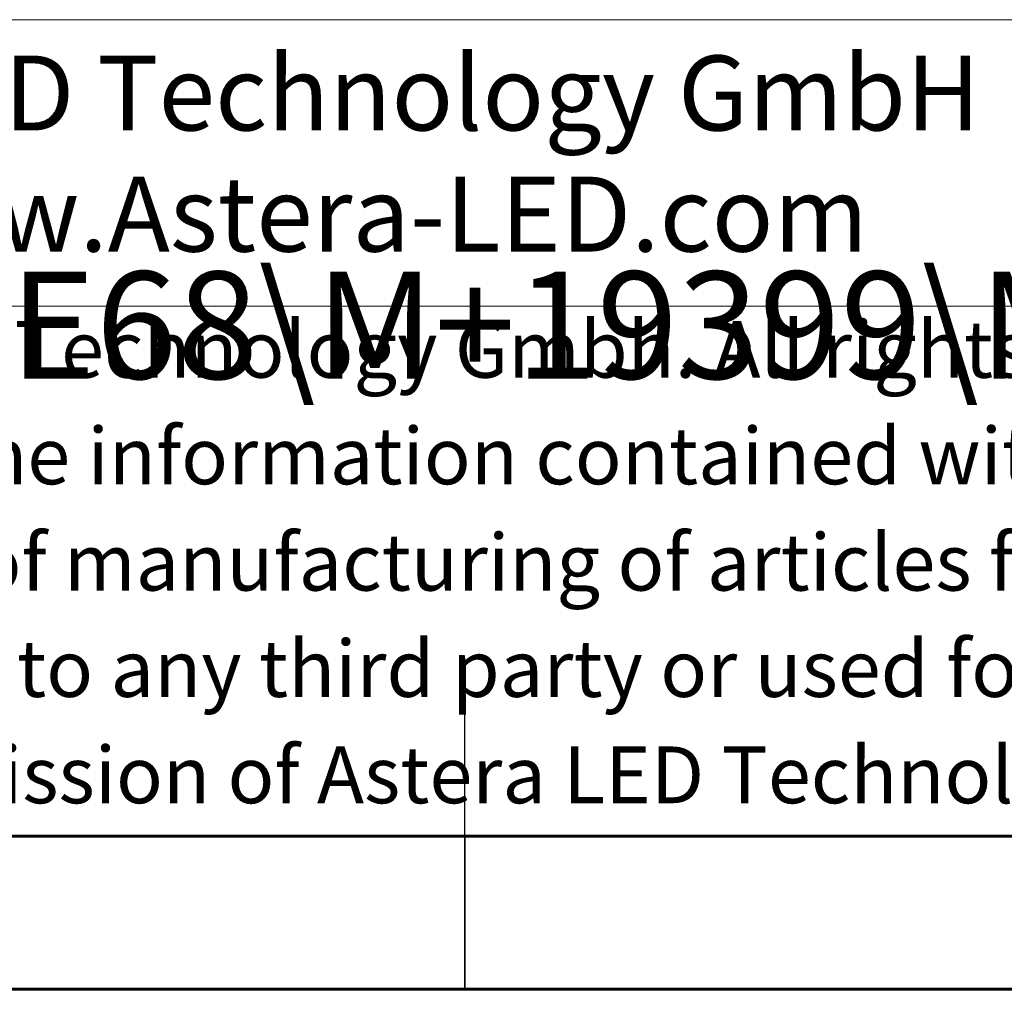
# Model space of a CAD drawing. Units: millimetres. Extents: x 15 to 589, y 5 to 415.
# Drawn here: x 287 to 320, y 5 to 37 of the extents above; entities that cross this region are included whole.
import ezdxf

# ---------------------------------------------------------------- set-up
doc = ezdxf.new("R2010")
doc.units = ezdxf.units.MM
doc.layers.add('SLD-0', color=7, linetype='Continuous', lineweight=15)
doc.styles.add('SLDTEXTSTYLE1', font='TXT', dxfattribs={"width": 0.7})
doc.styles.add('SLDTEXTSTYLE2', font='TXT', dxfattribs={"width": 0.75})
doc.styles.add('SLDTEXTSTYLE3', font='TXT', dxfattribs={"width": 0.7, "bigfont": 'bigfont'})

# ---------------------------------------------------------------- blocks, each defined once
blk = doc.blocks.new('SW_NOTE_3')
at = {"layer": 'SLD-0', "color": 0, "char_height": 1.85208, "attachment_point": 1, "style": 'SLDTEXTSTYLE1'}
for s, insert in [('Copyright Astera LED Technology Gmbh. All rights reserved', (0, 2.387)), ('This document and the information contained within it are provided in confidence', (0, -1.089)), ('for the sole purpose of manufacturing of articles for Astera LED Technology GmbH,and', (0, -4.559)), ('may not be disclosed to any third party or used for any other purpose without the', (0, -8.028)), ('express written permission of Astera LED Technology GmbH.', (0, -11.498))]:
    blk.add_mtext(s, dxfattribs=dict(at, insert=insert))
blk = doc.blocks.new('SW_NOTE_4')
at = {"color": 0, "linetype": 'Continuous', "lineweight": 0, "insert": (0, 0.012), "char_height": 3.5, "attachment_point": 1, "style": 'SLDTEXTSTYLE3'}
blk.add_mtext('1. \\M+19573\\M+193BE\\M+1974C\\M+19F83\\M+18D45\\M+18141夹\\M+19FD4\\M+18141\\M+197F4纹\\M+18141\\M+196D1\\M+18E68\\M+19399\\M+1E39E\\M+1E89C.', dxfattribs=at)

msp = doc.modelspace()

# ---------------------------------------------------------------- linework, layer by layer
at = {"color": 7, "linetype": 'Continuous', "lineweight": 30}
for p, q in [((302, 4.999), (302, 15.001)), ((302, 10), (302, 5))]:
    msp.add_line(p, q, dxfattribs=at)
at = {"color": 7, "linetype": 'Continuous', "lineweight": 60}
for p, q in [((584, 10), (20, 10)), ((589, 5), (15, 5))]:
    msp.add_line(p, q, dxfattribs=at)
at = {"layer": 'SLD-0'}
msp.add_line((582.416, 36.638), (260.723, 36.638), dxfattribs=at)
at = {"layer": 'SLD-0', "color": 179, "linetype": 'Continuous'}
msp.add_line((260.723, 27.292), (582.416, 27.292), dxfattribs=at)

# ---------------------------------------------------------------- block references
at = {"color": 7, "linetype": 'Continuous', "lineweight": 0}
msp.add_blockref('SW_NOTE_4', (22.848, 34.243), dxfattribs=at)
at = {"layer": 'SLD-0'}
msp.add_blockref('SW_NOTE_3', (261.93, 24.42), dxfattribs=at)

# ---------------------------------------------------------------- texts
at = {"layer": 'SLD-0', "char_height": 2.44339, "attachment_point": 1, "style": 'SLDTEXTSTYLE2'}
for s, insert in [('Astera LED Technology GmbH', (272.589, 35.466)), ('Web: www.Astera-LED.com', (272.897, 31.514))]:
    msp.add_mtext(s, dxfattribs=dict(at, insert=insert))

doc.saveas('drawing.dxf')
